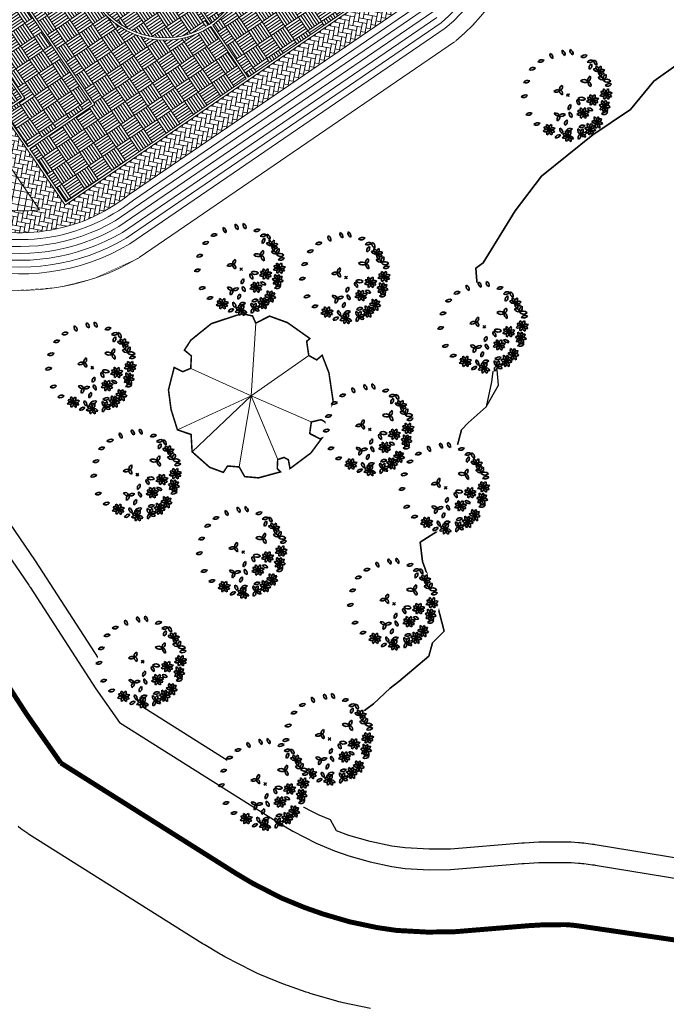
# Model space of a CAD drawing. Units: inches. Extents: x 1085372 to 1086212, y 3340620 to 3341850.
# Drawn here: x 1085596 to 1085636, y 3341228 to 3341288 of the extents above; entities that cross this region are included whole.
import ezdxf

# ---------------------------------------------------------------- set-up
doc = ezdxf.new("R2010")
doc.units = ezdxf.units.IN
doc.header["$MEASUREMENT"] = 0
doc.set_wipeout_variables(frame=1)
doc.linetypes.add('DASHED2', pattern=[0.375, 0.25, -0.125])
for name, color, linetype, lineweight in [('bo', 7, 'Continuous', 9), ('cay', 96, 'Continuous', 35), ('cay 2', 102, 'Continuous', 5), ('dat y te', 12, 'Continuous', 25), ('GIAODUC', 46, 'Continuous', 18)]:
    doc.layers.add(name, color=color, linetype=linetype, lineweight=lineweight)
for name, color, linetype in [('GT_AL_lines', 20, 'Continuous'), ('GT_netbo_Haiduong', 1, 'Continuous'), ('khuTT_QH_shapes', 10, 'Continuous')]:
    doc.layers.add(name, color=color, linetype=linetype)
pattern_1 = [(197.7148487382781, (425942.3502718568, 2393130.996080938), (-1.050250397273273, -2.036117408572903), [1.619999999864635, -1.619999999864635]), (197.7148487382781, (425942.2681162725, 2393131.253278255), (-1.050250397273273, -2.036117408572903), [1.619999999864635, -1.619999999864635]), (197.7148487382781, (425942.1859606882, 2393131.510475572), (-1.050250397273273, -2.036117408572903), [1.619999999864635, -1.619999999864635]), (197.7148487382781, (425942.103805104, 2393131.767672889), (-1.050250397273273, -2.036117408572903), [1.619999999864635, -1.619999999864635]), (197.7148487382781, (425942.0216495197, 2393132.024870206), (-1.050250397273273, -2.036117408572903), [1.619999999864635, -1.619999999864635]), (197.7148487382781, (425941.9394939354, 2393132.282067523), (-1.050250397273273, -2.036117408572903), [1.619999999864635, -1.619999999864635]), (197.7148487382781, (425941.8573383511, 2393132.539264841), (-1.050250397273273, -2.036117408572903), [1.619999999864635, -1.619999999864635]), (107.7148487381895, (425940.8070879538, 2393130.503147432), (1.050250397273273, 2.036117408572903), [1.619999999659499, -1.619999999659499]), (107.7148487381895, (425940.5498906366, 2393130.420991848), (1.050250397273273, 2.036117408572903), [1.619999999659499, -1.619999999659499]), (107.7148487381895, (425940.2926933195, 2393130.338836263), (1.050250397273273, 2.036117408572903), [1.619999999659499, -1.619999999659499]), (107.7148487381895, (425940.0354960024, 2393130.256680679), (1.050250397273273, 2.036117408572903), [1.619999999659499, -1.619999999659499]), (107.7148487381895, (425939.7782986852, 2393130.174525095), (1.050250397273273, 2.036117408572903), [1.619999999659499, -1.619999999659499]), (107.7148487381895, (425939.521101368, 2393130.09236951), (1.050250397273273, 2.036117408572903), [1.619999999659499, -1.619999999659499]), (107.7148487381895, (425939.2639040509, 2393130.010213926), (1.050250397273273, 2.036117408572903), [1.619999999659499, -1.619999999659499])]
pattern_2 = [(333.0645761473078, (425942.3502718568, 2393130.996080938), (0.580825565401551, 0.1894456716676199), [1.295999999809653, -0.4319999999365511]), (63.06457614005206, (425942.7354074754, 2393130.800390991), (0.580825565401551, 0.1894456716676199), [1.295999999809653, -0.4319999999365511])]

# ---------------------------------------------------------------- blocks, each defined once
blk = doc.blocks.new('12345')
blk.add_lwpolyline([(425934.0554417174, 2393105.297548161), (425931.0903269746, 2393103.458578776), (425929.6961531455, 2393102.801564042), (425893.8326075416, 2393091.107953336), (425888.9893129442, 2393090.419376672), (425885.4375327886, 2393090.571929349), (425881.1879391544, 2393091.500891509)])
blk.add_wipeout([(425866.42992767476, 2393120.715002349), (425868.0038605483, 2393124.3258912195), (425869.47192006087, 2393126.6813154165), (425872.491190968, 2393130.138511416), (425874.98922320013, 2393132.169728162), (425879.21083253296, 2393134.515790878), (425883.7405020954, 2393136.0698726205), (425914.67618101893, 2393146.115582235), (425919.5673259435, 2393146.8434376577), (425922.96406612126, 2393146.7280435665), (425928.6842528999, 2393145.351273816), (425931.97494041006, 2393143.7869042526), (425935.4667511574, 2393141.3138447907), (425939.2332972175, 2393137.1853406294), (425941.5407907728, 2393133.116645183), (425942.6638666408, 2393129.9511741702), (425943.4827440537, 2393124.089475424), (425943.152897504, 2393119.9776543905), (425941.6452329657, 2393114.854831533), (425939.361407509, 2393110.726876109), (425937.17237150855, 2393108.039336394), (425934.0554417173, 2393105.2975481614), (425931.09032697446, 2393103.4585787756), (425929.6961531454, 2393102.801564042), (425893.8326075416, 2393091.107953336), (425888.9893129442, 2393090.419376672), (425885.4375327885, 2393090.5719293486), (425881.1879391543, 2393091.500891509), (425877.25972657785, 2393093.1762557332), (425873.5891576954, 2393095.6483301776), (425871.5874998231, 2393097.5082070976), (425869.0347450797, 2393100.7081663203), (425867.47196937003, 2393103.469375067), (425866.02220540424, 2393107.38031308), (425865.3030101218, 2393111.4957364695), (425865.2862279215, 2393115.0391292577), (425865.776939037, 2393118.3768836698)])
at = {"layer": 'GIAODUC', "color": 7}
blk.add_line((425893.9374341159, 2393091.138278286), (425929.6961531455, 2393102.801564042), dxfattribs=at)
for centre, major_axis, ratio, start_param, end_param in [((425920.4870334198, 2393123.865029937), (22.73495693873818, 3.460464757265409), 0.9999999998699615, -1.302350081443086, 1.743820351656566), ((425888.1961533861, 2393113.375898998), (-21.7662257112928, 7.339103350787661), 0.9999999996660444, -0.9653534897387666, 2.143916153410355)]:
    blk.add_ellipse(centre, major_axis=major_axis, ratio=ratio, start_param=start_param, end_param=end_param, dxfattribs=at)
blk = doc.blocks.new('san the thaoi')
at = {"layer": 'dat y te'}
blk.add_blockref('12345', (0, 0), dxfattribs=at)
at = {"layer": 'GIAODUC'}
h = blk.add_hatch(dxfattribs=at)
h.set_pattern_fill('AR-PARQ1', color=92, scale=0.25, angle=107.7148487382338, style=0)
h.set_pattern_definition(pattern_1)
edge = h.paths.add_edge_path()
edge.add_ellipse((425904.6657806878, 2393118.777415949), major_axis=(4.155602949993322, 6.999982855025262), ratio=0.99999999747126, start_angle=229.6160866311442, end_angle=407.90480232682125, ccw=False)
edge.add_line((425907.3053689979, 2393111.076677724), (425909.2270548077, 2393105.184939807))
edge.add_line((425909.2270548073, 2393105.184939806), (425929.6723128452, 2393111.853492075))
edge.add_line((425929.6723128452, 2393111.853492075), (425927.7132126324, 2393117.859939616))
edge.add_line((425927.7132126324, 2393117.859939616), (425920.3206333659, 2393115.448730076))
edge.add_line((425920.3206333664, 2393115.448730076), (425915.3474307699, 2393130.696179037))
edge.add_line((425915.3474307694, 2393130.696179037), (425922.7400100373, 2393133.107388577))
edge.add_line((425922.7400100379, 2393133.107388577), (425920.7809098246, 2393139.113836118))
edge.add_line((425920.7809098241, 2393139.113836118), (425900.3356517846, 2393132.445283851))
edge.add_line((425900.335651785, 2393132.445283851), (425902.2573375953, 2393126.553545934))
at = {"layer": 'GIAODUC', "linetype": 'Continuous', "lineweight": 13}
h = blk.add_hatch(dxfattribs=at)
h.set_pattern_fill('AR-HBONE', color=183, scale=0.2, angle=-71.93542385632009, style=0)
h.set_pattern_definition(pattern_2)
edge = h.paths.add_edge_path()
edge.add_line((425881.8639951746, 2393110.550232217), (425884.0844842491, 2393111.349849459))
edge.add_line((425884.0844842491, 2393111.349849459), (425879.3527115562, 2393125.857093282))
edge.add_line((425879.3527115562, 2393125.857093282), (425901.0831975761, 2393132.944843485))
edge.add_line((425901.0831975761, 2393132.944843485), (425900.0052967352, 2393135.409650625))
edge.add_line((425900.0052967352, 2393135.409650625), (425882.0028828935, 2393129.539329509))
edge.add_ellipse((425888.1956782936, 2393113.382228767), major_axis=(12.23524865508818, 12.23524865508818), ratio=0.9999999999107421, start_angle=65.97114394759308, end_angle=156.5240562454309)
edge.add_line((425872.0990902767, 2393107.03380585), (425874.1312329042, 2393107.765597915))
edge.add_ellipse((425888.1816318785, 2393113.351355574), major_axis=(10.69145453026563, 10.69145453026563), ratio=0.9999999999398004, start_angle=90.10918040052638, end_angle=156.68037057919, ccw=False)
edge.add_line((425877.4698235914, 2393124.022417524), (425881.8639951746, 2393110.550232217))
at = {"layer": 'GIAODUC'}
h = blk.add_hatch(dxfattribs=at)
h.set_pattern_fill('AR-PARQ1', color=92, scale=0.25, angle=107.7148487382338, style=0)
h.set_pattern_definition([(197.714848738278, (-1862744.661710626, 3309464.875994248), (-1.050250397273273, -2.036117408572903), [1.619999999864634, -1.619999999864634]), (197.714848738278, (-1862744.743866211, 3309465.133191565), (-1.050250397273273, -2.036117408572903), [1.619999999864634, -1.619999999864634]), (197.714848738278, (-1862744.826021795, 3309465.390388883), (-1.050250397273273, -2.036117408572903), [1.619999999864634, -1.619999999864634]), (197.714848738278, (-1862744.908177379, 3309465.647586199), (-1.050250397273273, -2.036117408572903), [1.619999999864634, -1.619999999864634]), (197.714848738278, (-1862744.990332963, 3309465.904783517), (-1.050250397273273, -2.036117408572903), [1.619999999864634, -1.619999999864634]), (197.714848738278, (-1862745.072488548, 3309466.161980834), (-1.050250397273273, -2.036117408572903), [1.619999999864634, -1.619999999864634]), (197.714848738278, (-1862745.154644132, 3309466.419178152), (-1.050250397273273, -2.036117408572903), [1.619999999864634, -1.619999999864634]), (107.7148487381895, (-1862746.204894529, 3309464.383060742), (1.050250397273273, 2.036117408572903), [1.619999999659499, -1.619999999659499]), (107.7148487381895, (-1862746.462091846, 3309464.300905158), (1.050250397273273, 2.036117408572903), [1.619999999659499, -1.619999999659499]), (107.7148487381895, (-1862746.719289163, 3309464.218749573), (1.050250397273273, 2.036117408572903), [1.619999999659499, -1.619999999659499]), (107.7148487381895, (-1862746.97648648, 3309464.13659399), (1.050250397273273, 2.036117408572903), [1.619999999659499, -1.619999999659499]), (107.7148487381895, (-1862747.233683798, 3309464.054438406), (1.050250397273273, 2.036117408572903), [1.619999999659499, -1.619999999659499]), (107.7148487381895, (-1862747.490881115, 3309463.972282821), (1.050250397273273, 2.036117408572903), [1.619999999659499, -1.619999999659499]), (107.7148487381895, (-1862747.748078432, 3309463.890127236), (1.050250397273273, 2.036117408572903), [1.619999999659499, -1.619999999659499])])
edge = h.paths.add_edge_path()
edge.add_line((425893.9841306063, 2393106.858652862), (425886.5915513394, 2393104.447443322))
edge.add_line((425886.5915513388, 2393104.447443322), (425888.5506515522, 2393098.44099578))
edge.add_line((425888.5506515522, 2393098.44099578), (425908.9959095904, 2393105.109548048))
edge.add_line((425908.9959095909, 2393105.109548048), (425907.074223782, 2393111.001285966))
edge.add_ellipse((425904.6657806878, 2393118.777415949), major_axis=(-7.50718873670782, 3.148160274534642), ratio=0.9999999975808377, start_angle=-48.32890698953457, end_angle=129.9598087015884, ccw=False)
edge.add_line((425902.0261923791, 2393126.478154176), (425900.1045065691, 2393132.369892092))
edge.add_line((425900.1045065691, 2393132.369892092), (425879.6592485305, 2393125.701339825))
edge.add_line((425879.65924853, 2393125.701339824), (425881.6183487419, 2393119.694892283))
edge.add_line((425881.6183487419, 2393119.694892283), (425889.0109280104, 2393122.106101823))
edge.add_line((425889.0109280105, 2393122.106101823), (425893.9841306059, 2393106.858652862))
at = {"layer": 'GIAODUC', "linetype": 'Continuous', "lineweight": 13}
h = blk.add_hatch(dxfattribs=at)
h.set_pattern_fill('AR-HBONE', color=183, scale=0.2, angle=-71.93542385632009, style=0)
h.set_pattern_definition(pattern_2)
edge = h.paths.add_edge_path()
edge.add_line((425936.5910615576, 2393130.257920227), (425934.5501788054, 2393129.522980769))
edge.add_ellipse((425920.5155960225, 2393123.897602019), major_axis=(10.69145453043329, 10.69145453043329), ratio=0.9999999999290587, start_angle=271.3927520640809, end_angle=336.8420313397549, ccw=False)
edge.add_line((425931.4637554528, 2393113.469169491), (425927.1023333488, 2393126.840947466))
edge.add_line((425927.1023333488, 2393126.840947466), (425925.2564549544, 2393126.176230756))
edge.add_line((425925.2564549544, 2393126.176230756), (425929.97884982, 2393111.697738617))
edge.add_line((425929.97884982, 2393111.697738617), (425912.8221081933, 2393106.101789274))
edge.add_line((425912.8221081933, 2393106.101789274), (425913.909044362, 2393103.616321292))
edge.add_line((425913.909044362, 2393103.616321292), (425927.726688668, 2393108.123169926))
edge.add_ellipse((425920.4871732329, 2393123.864748141), major_axis=(12.25169107679202, 12.25169107679202), ratio=0.9999999999334677, start_angle=249.6975917987056, end_angle=336.6528576333487)
at = {"layer": 'GIAODUC'}
h = blk.add_hatch(dxfattribs=at)
h.set_pattern_fill('AR-PARQ1', color=92, scale=0.25, angle=107.7148487382338, style=0)
h.set_pattern_definition(pattern_1)
edge = h.paths.add_edge_path()
edge.add_ellipse((425904.6657806878, 2393118.777415949), major_axis=(5.584329965162931, 5.58432996516293), ratio=0.9999999998938167, start_angle=242.182590237051, end_angle=422.1825902370509)
edge.add_line((425902.3327380196, 2393126.322374147), (425907.2248885524, 2393111.323424452))
h = blk.add_hatch(dxfattribs=at)
h.set_pattern_fill('AR-PARQ1', color=92, scale=0.25, angle=107.7148487382338, style=0)
h.set_pattern_definition(pattern_1)
edge = h.paths.add_edge_path()
edge.add_ellipse((425904.6657806878, 2393118.777415949), major_axis=(-7.233914087251686, 3.168591087536679), ratio=0.9999999970301199, start_angle=-47.39911070064233, end_angle=130.8369174606694)
edge.add_line((425906.9988233568, 2393111.232457752), (425902.1015928035, 2393126.246982389))
at = {"layer": 'GIAODUC', "linetype": 'Continuous'}
h = blk.add_hatch(dxfattribs=at)
h.set_pattern_fill('ANSI37', color=215, scale=10, angle=-71.93542385632009, style=0)
h.set_pattern_definition([(333.0645761473078, (425942.3502718568, 2393130.996080938), (0.3057655419983764, 0.6017744039028261), []), (63.06457614005206, (425942.3502718568, 2393130.996080938), (-0.601774403941547, 0.30576554192217), [])])
edge = h.paths.add_edge_path()
edge.add_line((425885.8215484798, 2393098.416684293), (425877.4698235914, 2393124.022417524))
edge.add_ellipse((425888.1816318785, 2393113.351355574), major_axis=(10.69145453038927, 10.69145453038926), ratio=0.9999999999282919, start_angle=90.10918040052509, end_angle=216.0199718885369)
at = {"layer": 'GIAODUC'}
h = blk.add_hatch(dxfattribs=at)
h.set_pattern_fill('AR-PARQ1', color=92, scale=0.25, angle=107.7148487382338, style=0)
h.set_pattern_definition(pattern_1)
h.paths.add_polyline_path([(425887.5453196361, 2393109.359313834), (425885.2352233581, 2393108.605838493), (425886.5161595817, 2393104.678588537), (425893.6775936332, 2393107.014406319), (425888.8551745521, 2393121.799564849), (425881.6937405012, 2393119.463747067), (425882.9746767237, 2393115.536497111), (425885.2847730026, 2393116.289972453)])
h = blk.add_hatch(dxfattribs=at)
h.set_pattern_fill('AR-PARQ1', color=92, scale=0.25, angle=107.7148487382338, style=0)
h.set_pattern_definition(pattern_1)
h.paths.add_polyline_path([(425885.1598316, 2393108.836983708), (425887.2387826634, 2393109.515067291), (425885.1290195459, 2393115.983435479), (425883.0500684814, 2393115.305351896)])
at = {"layer": 'GIAODUC', "linetype": 'Continuous', "lineweight": 13}
h = blk.add_hatch(dxfattribs=at)
h.set_pattern_fill('AR-HBONE', color=183, scale=0.2, angle=-71.93542385632009, style=0)
h.set_pattern_definition(pattern_2)
edge = h.paths.add_edge_path()
edge.add_line((425894.7368430323, 2393097.362997103), (425913.9090443609, 2393103.616321292))
edge.add_line((425913.9090443609, 2393103.616321292), (425912.8221081927, 2393106.101789275))
edge.add_line((425912.8221081927, 2393106.101789275), (425888.3948980945, 2393098.134458806))
edge.add_line((425888.3948980945, 2393098.134458806), (425884.0844842491, 2393111.349849459))
edge.add_line((425884.0844842491, 2393111.349849459), (425881.8639951746, 2393110.550232217))
edge.add_line((425881.8639951746, 2393110.550232217), (425885.8215484798, 2393098.416684293))
edge.add_ellipse((425888.1816318789, 2393113.351355574), major_axis=(10.69145453020276, 10.69145453020276), ratio=0.9999999999939839, start_angle=156.6803705804816, end_angle=216.0199718852217, ccw=False)
edge.add_line((425874.1312329047, 2393107.765597915), (425872.0990902776, 2393107.033805851))
edge.add_ellipse((425888.1956782948, 2393113.382228768), major_axis=(12.23524865534663, 12.23524865534663), ratio=0.9999999999270986, start_angle=156.5240562454198, end_angle=247.2117646998071)
at = {"layer": 'GIAODUC', "color": 7}
for p, q in [((425907.2299685721, 2393111.307849511), (425902.3327380196, 2393126.322374147)), ((425888.394898093, 2393098.134458806), (425879.3527115553, 2393125.857093282)), ((425888.3948980945, 2393098.134458806), (425879.3527115564, 2393125.857093281)), ((425906.9988233562, 2393111.232457752), (425902.1015928036, 2393126.246982389)), ((425885.8215484793, 2393098.416684294), (425877.4698235912, 2393124.022417524)), ((425893.6775936331, 2393107.014406319), (425888.8551745521, 2393121.799564849)), ((425893.9841306063, 2393106.858652862), (425889.0109280103, 2393122.106101823)), ((425887.238782663, 2393109.515067291), (425885.1290195453, 2393115.983435479)), ((425887.5453196366, 2393109.359313834), (425885.284773003, 2393116.289972453)), ((425929.6723128452, 2393111.853492075), (425909.2270548068, 2393105.184939807)), ((425929.9788498204, 2393111.697738618), (425888.3948980945, 2393098.134458806)), ((425929.97884982, 2393111.697738617), (425888.394898093, 2393098.134458806)), ((425908.9959095907, 2393105.109548048), (425907.0742237821, 2393111.001285966)), ((425909.2270548068, 2393105.184939807), (425907.305368997, 2393111.076677724)), ((425885.1598316, 2393108.836983708), (425887.238782663, 2393109.515067291)), ((425885.2352233581, 2393108.605838493), (425887.5453196366, 2393109.359313834)), ((425886.5161595807, 2393104.678588537), (425885.2352233581, 2393108.605838493)), ((425894.7368273645, 2393097.362991993), (425927.7266950256, 2393108.123172)), ((425886.5161595807, 2393104.678588537), (425893.6775936331, 2393107.014406319)), ((425894.9696573587, 2393096.728935812), (425927.9728198114, 2393107.49345213)), ((425886.5915513388, 2393104.447443322), (425893.9841306063, 2393106.858652862)), ((425892.6860322204, 2393095.274097004), (425928.2182504244, 2393106.863505845)), ((425892.8727273783, 2393094.624993199), (425928.4630132287, 2393106.233341743)), ((425908.9959095907, 2393105.109548048), (425888.5506515522, 2393098.44099578)), ((425893.0598150262, 2393093.97601741), (425928.707175375, 2393105.602981727)), ((425893.2472754272, 2393093.3271632), (425928.9507387168, 2393104.972426401)), ((425888.5506515522, 2393098.44099578), (425886.5915513388, 2393104.447443322)), ((425893.4350904194, 2393092.678424646), (425929.193809449, 2393104.341710402))]:
    blk.add_line(p, q, dxfattribs=at)
for centre, major_axis, ratio, start_param, end_param in [((425920.4870334198, 2393123.865029937), (-21.19881875605588, 2.752801392034716), 0.9999999997634788, 2.119425941019621, 5.165596374122769), ((425920.4870506345, 2393123.864994701), (20.69408816267457, 0.5638698230482468), 0.9999999998311734, -1.17685602239477, 1.867580644922592), ((425888.1961533861, 2393113.375898998), (-21.00506481677095, 3.823500749049133), 0.9999999998159207, -1.110504520630132, 1.998765122517437), ((425888.1965117689, 2393113.376639721), (14.62004997319404, 14.62004997319404), 0.9999999997600856, 1.137565593695766, 4.173771009286789), ((425888.1970448155, 2393113.377483528), (14.14325672845905, 14.14325672845905), 0.9999999998339284, 1.139944890742491, 4.172571099478116), ((425888.1976246284, 2393113.378398885), (-19.16472354268443, 2.502035616538199), 0.9999999998172713, -1.083880726836736, 1.944929948262691), ((425888.1982671316, 2393113.37941191), (13.18981545407833, 13.18981545407832), 0.9999999998539751, 1.145231838495022, 4.169963806934828), ((425888.1951460767, 2393113.380994568), (-16.92208752670121, 6.068600824910678), 0.999999999006188, -0.8638702632962537, 2.301507840447808), ((425888.1956782941, 2393113.382228767), (7.829038174577438, 15.43077382531131), 0.9999999989766702, 0.8352794519794786, 3.998782551842979), ((425904.6657806878, 2393118.777415949), (4.155603479108043, 6.999982540911486), 0.9999999974712618, 4.007556802846006, 7.119281910887663), ((425904.6657806878, 2393118.777415949), (-7.50718830837402, 3.148161295950938), 0.9999999975808336, -0.843498414799053, 2.268226693163123), ((425904.6657806878, 2393118.777415949), (-7.218961542906687, 3.202511005734395), 0.9999999970331972, 2.288228848498556, 5.460608618586781), ((425904.6657806878, 2393118.777415949), (-7.233914087251686, 3.168591087536679), 0.9999999970301199, -0.827270544243485, 2.28353499284874), ((425888.1816318787, 2393113.351355575), (10.69145453062958, 10.69145453062958), 0.9999999998940775, 1.572701883816228, 3.770259759070917)]:
    blk.add_ellipse(centre, major_axis=major_axis, ratio=ratio, start_param=start_param, end_param=end_param, dxfattribs=at)
blk = doc.blocks.new('Cay DP')
at = {"color": 3}
blk.add_wipeout([(1.3049484958909519, 4.4364196353331184), (-0.12984929092552944, 4.622537065028299), (-1.5519365245827785, 4.356168359920746), (-2.822109398187564, 3.663387544346575), (-3.8160345411063052, 2.6120088318315435), (-4.436419635234822, 1.3049484956218844), (-4.622537065064535, -0.12984929112732857), (-4.3561683598897165, -1.5519365246500438), (-3.66338754445008, -2.82210939825483), (-2.6120088317332475, -3.816034541106304), (-1.3049484957253892, -4.436419635369355), (0.1298492911583583, -4.6225370650645345), (1.5519365248156074, -4.356168359956982), (2.822109398420393, -3.663387544382812), (3.816034541339134, -2.6120088318677803), (4.436419635400385, -1.3049484956581212), (4.622537065297364, 0.12984929109109267), (4.356168360055279, 1.551936524613808), (3.6633875446829087, 2.8221093982185934), (2.6120088318988093, 3.8160345413391337)], dxfattribs=at).dxf.layer = 'bo'
at = {"layer": 'cay'}
for p, q in [((-0.1738493671873584, 0.08098271791823208), (0.1738493671873584, -0.08098271791823208)), ((-0.0809827180346474, -0.1738493673037738), (0.08098271780181676, 0.1738493675366044))]:
    blk.add_line(p, q, dxfattribs=at)
at = {"layer": 'cay', "linetype": 'Continuous'}
for centre, radius, start, end in [((-1.640920917503536, 3.922656101873145), 0.4294741485442667, 7.006968180513213, 95.75417409755477), ((-1.257713686791249, 4.402357796905562), 0.429474148544267, 187.0069681805132, 275.7541740975548), ((0.1112325151916593, 3.983469659462571), 0.5148179316443475, 86.0288753607581, 166.7339867128565), ((-0.3541945258621126, 4.615188072435558), 0.5148179316443479, 266.0288753607581, 346.7339867128565), ((0.9261433166684583, 3.768828292377293), 0.5148179316443475, 86.0288753607581, 166.7339867128565), ((0.4607162757311016, 4.400546705117449), 0.5148179316443479, 266.0288753607581, 346.7339867128565), ((1.038099785335362, 3.923315005144104), 0.4294741485442667, 7.006968180513213, 95.75417409755477), ((1.421307017444633, 4.403016699943691), 0.429474148544267, 187.0069681805132, 275.7541740975548), ((2.170393193955533, 3.782046925509349), 0.3994558750288434, 134.9290527163445, 227.1353251231232), ((1.616547721787356, 3.772068267688155), 0.3994558750288431, 314.9290527163445, 47.13532512312322), ((-3.36070672806818, 2.734595412854105), 0.4294741485442667, 7.006968180513213, 95.75417409755477), ((-2.977499495842494, 3.214297109050676), 0.429474148544267, 187.0069681805132, 275.7541740975548), ((-2.359430435928516, 3.531319162109867), 0.4294741485442667, 7.006968180513213, 95.75417409755477), ((-1.976223203586414, 4.011020859470591), 0.429474148544267, 187.0069681805132, 275.7541740975548), ((1.198379340930842, 3.582244957331568), 0.3994558750288434, 134.9290527163445, 227.1353251231232), ((0.6445338696939871, 3.572266300674528), 0.3994558750288431, 314.9290527163445, 47.13532512312322), ((1.58537022350356, 3.192546097096056), 0.4234385210395791, 43.19517679863908, 132.6065464162044), ((1.607417050749063, 3.794042837340385), 0.4234385210395795, 223.1951767986391, 312.6065464162044), ((1.472389140399173, 3.436869195429608), 0.4294741485442667, 7.006968180513213, 95.75417409755477), ((1.855596372508444, 3.91657089185901), 0.429474148544267, 187.0069681805132, 275.7541740975548), ((2.374524747603573, 3.351124940207228), 0.5148179316443475, 86.0288753607581, 166.7339867128565), ((1.90909770631697, 3.982843352481723), 0.5148179316443479, 266.0288753607581, 346.7339867128565), ((1.938674988225102, 3.062114196829498), 0.4294741485442667, 7.006968180513213, 95.75417409755477), ((2.321882220567204, 3.541815894423053), 0.429474148544267, 187.0069681805132, 275.7541740975548), ((2.191501923720352, 3.177138327853754), 0.4234385210395791, 43.19517679863908, 132.6065464162044), ((2.213548750849441, 3.778635069495067), 0.4234385210395795, 223.1951767986391, 312.6065464162044), ((2.378908529761247, 2.618637583684176), 0.4234385210395791, 43.19517679863908, 132.6065464162044), ((2.963931500329636, 3.208138413494453), 0.3994558750288434, 134.9290527163445, 227.1353251231232), ((2.410086028859951, 3.198159754043445), 0.3994558750288431, 314.9290527163445, 47.13532512312322), ((3.190340953529812, 2.572478367947042), 0.553458756212872, 64.2119040812353, 151.5471491859972), ((2.944513702648692, 3.334505062317476), 0.553458756212872, 244.2119040812353, 331.5471491859972), ((-3.720984594081528, 1.758106501307338), 0.5148179316443475, 86.0288753607581, 166.7339867128565), ((-4.186411634786054, 2.389824914280325), 0.5148179316443479, 266.0288753607581, 346.7339867128565), ((1.06821768975351, 1.601942733861506), 0.553458756212872, 64.2119040812353, 151.5471491859972), ((0.8223904384067282, 2.36396942846477), 0.553458756212872, 244.2119040812353, 331.5471491859972), ((1.579995585954748, 2.394249039934948), 0.3994558750288434, 134.9290527163445, 227.1353251231232), ((1.026150114252232, 2.384270381880924), 0.3994558750288431, 314.9290527163445, 47.13532512312322), ((1.362230032100342, 1.687116730725393), 0.4294741485442667, 7.006968180513213, 95.75417409755477), ((1.745437263161875, 2.166818427387625), 0.429474148544267, 187.0069681805132, 275.7541740975548), ((2.40095535677392, 3.220134324161336), 0.4234385210395795, 223.1951767986391, 312.6065464162044), ((3.103579464252107, 1.611526658758521), 0.4294741485442667, 7.006968180513213, 95.75417409755477), ((3.486786696012132, 2.091228356584907), 0.429474148544267, 187.0069681805132, 275.7541740975548), ((3.576471717911772, 2.301599152153358), 0.5148179316443475, 86.0288753607581, 166.7339867128565), ((3.111044677440077, 2.93331756698899), 0.5148179316443479, 266.0288753607581, 346.7339867128565), ((3.801583518157713, 1.956704391399398), 0.3994558750288434, 134.9290527163445, 227.1353251231232), ((4.005715072154999, 1.525782404467463), 0.5148179316443475, 86.0288753607581, 166.7339867128565), ((3.540288030751981, 2.157500817673281), 0.5148179316443479, 266.0288753607581, 346.7339867128565), ((3.24773804564029, 1.946725731948391), 0.3994558750288431, 314.9290527163445, 47.13532512312322), ((-4.188163345330395, 0.6800122314598411), 0.5148179316443475, 86.0288753607581, 166.7339867128565), ((-4.653590386034921, 1.311730644898489), 0.5148179316443479, 266.0288753607581, 346.7339867128565), ((2.781732515082695, 0.8503248698543757), 0.3994558750288434, 134.9290527163445, 227.1353251231232), ((2.227887044195086, 0.8403462120331824), 0.3994558750288431, 314.9290527163445, 47.13532512312322), ((3.216560548054986, 1.367203563451767), 0.4234385210395791, 43.19517679863908, 132.6065464162044), ((3.238607374601997, 1.968700303463265), 0.4234385210395795, 223.1951767986391, 312.6065464162044), ((3.511475277249701, 1.143293535104021), 0.5148179316443475, 86.0288753607581, 166.7339867128565), ((3.046048237476498, 1.775011951336637), 0.5148179316443479, 266.0288753607581, 346.7339867128565), ((3.800305290496908, 1.391131706768647), 0.3994558750288434, 134.9290527163445, 227.1353251231232), ((3.246459818212315, 1.38115304755047), 0.3994558750288431, 314.9290527163445, 47.13532512312322), ((3.569865312543698, 1.236771662719548), 0.4294741485442667, 7.006968180513213, 95.75417409755477), ((3.953072544070892, 1.716473357984796), 0.429474148544267, 187.0069681805132, 275.7541740975548), ((3.822692247689702, 1.351795794209465), 0.4234385210395791, 43.19517679863908, 132.6065464162044), ((3.844739074935205, 1.953292534220964), 0.4234385210395795, 223.1951767986391, 312.6065464162044), ((4.106454663327895, 0.8324168303515762), 0.4234385210395795, 146.3741591822487, 235.7855287932683), ((3.515773242572322, 0.7167455232702196), 0.4234385210395791, 326.3741591822487, 55.78552879326827), ((4.282338973367587, 0.6187095325440168), 0.429474148544267, 110.1859505610965, 198.9331564809268), ((3.727902529062703, 0.8824551098514348), 0.4294741485442667, 290.1859505610964, 18.93315648092684), ((-0.9791520439321175, -0.3877873020246625), 0.5148179316443475, 86.0288753607581, 166.7339867128565), ((-1.444579083821736, 0.2439311104826629), 0.5148179316443479, 266.0288753607581, 346.7339867128565), ((-0.6702514382777736, 0.3766510749701411), 0.3994558750288434, 134.9290527163445, 227.1353251231232), ((-0.9676943066297099, -0.2559058163315058), 0.4294741485442667, 7.006968180513213, 95.75417409755477), ((-0.5844870746368542, 0.2237958793994039), 0.429474148544267, 187.0069681805132, 275.7541740975548), ((-1.224096910445951, 0.3666724159847945), 0.3994558750288431, 314.9290527163445, 47.13532512312322), ((1.546374022145756, -0.1652740070130676), 0.553458756212872, 64.2119040812353, 151.5471491859972), ((1.300546771963127, 0.596752688055858), 0.553458756212872, 244.2119040812353, 331.5471491859972), ((2.196709545562044, 0.2608240412082523), 0.4234385210395791, 43.19517679863908, 132.6065464162044), ((2.218756372574717, 0.8623207821510732), 0.4234385210395795, 223.1951767986391, 312.6065464162044), ((2.491624275106005, 0.03691401518881321), 0.5148179316443475, 86.0288753607581, 166.7339867128565), ((2.02619723463431, 0.6686324283946306), 0.5148179316443479, 266.0288753607581, 346.7339867128565), ((2.083728461409919, 0.5051471386104822), 0.4294741485442667, 7.006968180513213, 95.75417409755477), ((2.466935693868436, 0.9848488350398839), 0.429474148544267, 187.0069681805132, 275.7541740975548), ((2.78045428742189, 0.2847521856892854), 0.3994558750288434, 134.9290527163445, 227.1353251231232), ((2.985864069312811, 0.4194028833881021), 0.5148179316443475, 86.0288753607581, 166.7339867128565), ((2.520437029306777, 1.051121297758073), 0.5148179316443479, 266.0288753607581, 346.7339867128565), ((2.226608815486543, 0.2747735255397856), 0.3994558750288431, 314.9290527163445, 47.13532512312322), ((2.550014310167171, 0.130392141174525), 0.4294741485442667, 7.006968180513213, 95.75417409755477), ((2.933221542160027, 0.6100938378367573), 0.429474148544267, 187.0069681805132, 275.7541740975548), ((2.802841246011667, 0.2454162726644427), 0.4234385210395791, 43.19517679863908, 132.6065464162044), ((2.824888072093017, 0.8469130131416023), 0.4234385210395795, 223.1951767986391, 312.6065464162044), ((3.672161317314021, 0.1538305622525513), 0.3994558750288434, 58.10803509919493, 150.3143074995742), ((3.536172182415612, 0.6908141158055514), 0.3994558750288431, 238.1080350991949, 330.3143074995741), ((3.364999130717479, 0.3785479988437146), 0.5148179316443475, 9.207857734724584, 89.91296909581575), ((3.873965283855796, 0.975744733819738), 0.5148179316443479, 189.2078577347246, 269.9129690958158), ((4.023764291894622, 0.07926265406422317), 0.429474148544267, 110.1859505610965, 198.9331564809268), ((3.469327848288231, 0.3430082309059799), 0.4294741485442667, 290.1859505610964, 18.93315648092684), ((4.229646916384809, 0.238736187806353), 0.4234385210395795, 146.3741591822487, 235.7855287932683), ((4.359063959680498, 0.5817269894760102), 0.5148179316443479, 189.2078577347246, 269.9129690958158), ((3.850097806658596, -0.01546974550001323), 0.5148179316443475, 9.207857734724584, 89.91296909581575), ((4.223129717633128, 0.2815330217126757), 0.3994558750288434, 58.10803509919493, 150.3143074995742), ((4.087140580988489, 0.8185165741015226), 0.3994558750288431, 238.1080350991949, 330.3143074995741), ((3.638965495512821, 0.123064877698198), 0.4234385210395791, 326.3741591822487, 55.78552879326827), ((4.405799849308096, -0.5027995549608022), 0.5148179316443475, 86.0288753607581, 166.7339867128565), ((3.940372808487155, 0.1289188580121845), 0.5148179316443479, 266.0288753607581, 346.7339867128565), ((-4.196992316632532, -0.7692950612399727), 0.5148179316443475, 86.0288753607581, 166.7339867128565), ((-4.662419357453473, -0.1375766468700022), 0.5148179316443479, 266.0288753607581, 346.7339867128565), ((0.9081837058765814, -1.071381164481863), 0.3994558750288434, 134.9290527163445, 227.1353251231232), ((0.3543382345233113, -1.081359822303057), 0.3994558750288431, 314.9290527163445, 47.13532512312322), ((1.060817424324341, -0.5048056810628623), 0.4294741485442667, 7.006968180513213, 95.75417409755477), ((1.444024655618705, -0.02510398579761386), 0.429474148544267, 187.0069681805132, 275.7541740975548), ((1.836976596852764, -1.364891775418073), 0.4234385210395791, 43.19517679863908, 132.6065464162044), ((1.723995514330454, -1.120568675687537), 0.4294741485442667, 7.006968180513213, 95.75417409755477), ((2.107202745624818, -0.6408669804222882), 0.429474148544267, 187.0069681805132, 275.7541740975548), ((2.421999568701722, -0.7753909456077963), 0.3994558750288434, 134.9290527163445, 227.1353251231232), ((2.626131121185608, -1.206312931841239), 0.5148179316443475, 86.0288753607581, 166.7339867128565), ((2.160704081063159, -0.5745945172384381), 0.5148179316443479, 266.0288753607581, 346.7339867128565), ((1.868154096533544, -0.7853696034289896), 0.3994558750288431, 314.9290527163445, 47.13532512312322), ((2.443108297651634, -1.380299542332068), 0.4234385210395791, 43.19517679863908, 132.6065464162044), ((2.635983391315676, -0.7257277076132596), 0.4234385210395791, 43.19517679863908, 132.6065464162044), ((2.658030218910426, -0.1242309659719467), 0.4234385210395795, 223.1951767986391, 312.6065464162044), ((3.347292466438375, -1.474130522925407), 0.5148179316443475, 9.207857734724584, 89.91296909581575), ((3.856258620158769, -0.8769337881822139), 0.5148179316443479, 189.2078577347246, 269.9129690958158), ((4.088747998815961, -1.020261692348868), 0.4234385210395795, 146.3741591822487, 235.7855287932683), ((3.498066578875296, -1.135933000361547), 0.4234385210395791, 326.3741591822487, 55.78552879326827), ((4.264632309204899, -1.233968989457935), 0.429474148544267, 110.1859505610965, 198.9331564809268), ((3.710195864900015, -0.9702234133146703), 0.4294741485442667, 290.1859505610964, 18.93315648092684), ((-3.81241795734968, -2.227405295474455), 0.5148179316443475, 86.0288753607581, 166.7339867128565), ((-4.277844997006468, -1.595686880173162), 0.5148179316443479, 266.0288753607581, 346.7339867128565), ((0.5331799533450976, -2.421843827702105), 0.5148179316443475, 86.0288753607581, 166.7339867128565), ((0.06775291275698692, -1.790125412866473), 0.5148179316443479, 266.0288753607581, 346.7339867128565), ((0.8662764762993902, -1.990866519976407), 0.4294741485442667, 7.006968180513213, 95.75417409755477), ((1.249483708408661, -1.511164822382852), 0.429474148544267, 187.0069681805132, 275.7541740975548), ((1.859023424563929, -0.7633950337767601), 0.4234385210395795, 223.1951767986391, 312.6065464162044), ((2.131891327328049, -1.588801800040528), 0.5148179316443475, 86.0288753607581, 166.7339867128565), ((1.666464286972769, -0.957083385437727), 0.5148179316443479, 266.0288753607581, 346.7339867128565), ((2.420721340109594, -1.340963630238548), 0.3994558750288434, 134.9290527163445, 227.1353251231232), ((1.866875868290663, -1.350942288292572), 0.3994558750288431, 314.9290527163445, 47.13532512312322), ((2.190281362272799, -1.495323673589155), 0.4294741485442667, 7.006968180513213, 95.75417409755477), ((2.573488594847731, -1.015621976461262), 0.429474148544267, 187.0069681805132, 275.7541740975548), ((2.465155123965815, -0.7788028020877391), 0.4234385210395795, 223.1951767986391, 312.6065464162044), ((3.478387112612836, -1.78041989938356), 0.5148179316443479, 189.2078577347246, 269.9129690958158), ((2.969420961337164, -2.377616632962599), 0.5148179316443475, 9.207857734724584, 89.91296909581575), ((3.710876492899843, -1.923747800989076), 0.4234385210395795, 146.3741591822487, 235.7855287932683), ((3.654454654199071, -1.698847959749401), 0.3994558750288434, 58.10803509919493, 150.3143074995742), ((3.518465518020093, -1.161864407826215), 0.3994558750288431, 238.1080350991949, 330.3143074995741), ((3.120195072260685, -2.039419111097232), 0.4234385210395791, 326.3741591822487, 55.78552879326827), ((3.886760803638026, -2.137455097865313), 0.429474148544267, 110.1859505610965, 198.9331564809268), ((3.332324359798804, -1.873709521954879), 0.4294741485442667, 290.1859505610964, 18.93315648092684), ((4.211940251407214, -1.613942335359752), 0.4234385210395795, 146.3741591822487, 235.7855287932683), ((4.34135729575064, -1.270951533922926), 0.5148179316443479, 189.2078577347246, 269.9129690958158), ((3.832391143543646, -1.868148267734796), 0.5148179316443475, 9.207857734724584, 89.91296909581575), ((4.205423053004779, -1.57114550168626), 0.3994558750288434, 58.10803509919493, 150.3143074995742), ((4.069433918222785, -1.034161948366091), 0.3994558750288431, 238.1080350991949, 330.3143074995741), ((3.621258831466548, -1.729613643838093), 0.4234385210395791, 326.3741591822487, 55.78552879326827), ((-0.2559745701728389, -2.580422669416294), 0.4234385210395791, 43.19517679863908, 132.6065464162044), ((-0.2339277436258271, -1.978925930568948), 0.4234385210395795, 223.1951767986391, 312.6065464162044), ((0.3277701723854989, -2.556494524469599), 0.3994558750288434, 134.9290527163445, 227.1353251231232), ((-0.2260753003647551, -2.566473183687776), 0.3994558750288431, 314.9290527163445, 47.13532512312322), ((1.218458806630224, -2.65568430069834), 0.3994558750288434, 134.9290527163445, 227.1353251231232), ((0.6646133353933692, -2.665662958519533), 0.3994558750288431, 314.9290527163445, 47.13532512312322), ((1.779989163042046, -3.498132939683273), 0.5148179316443475, 86.0288753607581, 166.7339867128565), ((1.314562121988274, -2.866414525080472), 0.5148179316443479, 266.0288753607581, 346.7339867128565), ((2.819805004866794, -2.674504082882777), 0.5148179316443475, 86.0288753607581, 166.7339867128565), ((2.354377963696606, -2.042785669211298), 0.5148179316443479, 266.0288753607581, 346.7339867128565), ((2.37126254721079, -3.190516242058948), 0.4294741485442667, 7.006968180513213, 95.75417409755477), ((2.754469778970815, -2.71081454702653), 0.429474148544267, 187.0069681805132, 275.7541740975548), ((3.069266600767151, -2.845338511979207), 0.3994558750288434, 134.9290527163445, 227.1353251231232), ((3.273398154298775, -3.276260498678312), 0.5148179316443475, 86.0288753607581, 166.7339867128565), ((2.807971113710664, -2.644542084308341), 0.5148179316443479, 266.0288753607581, 346.7339867128565), ((2.515421128249727, -2.855317171663046), 0.3994558750288431, 314.9290527163445, 47.13532512312322), ((3.276583147817291, -2.602334067458287), 0.3994558750288434, 58.10803509919493, 150.3143074995742), ((3.140594011754729, -2.065350517397746), 0.3994558750288431, 238.1080350991949, 330.3143074995741), ((3.628186121582985, -2.676901977742091), 0.429474148544267, 110.1859505610965, 198.9331564809268), ((3.073749678093009, -2.413156400201842), 0.4294741485442667, 290.1859505610964, 18.93315648092684), ((3.834068745956756, -2.517428445396945), 0.4234385210395795, 146.3741591822487, 235.7855287932683), ((3.963485789834522, -2.174437642563134), 0.5148179316443479, 189.2078577347246, 269.9129690958158), ((3.45451963681262, -2.771634377306327), 0.5148179316443475, 9.207857734724584, 89.91296909581575), ((3.827551547321491, -2.474631611024961), 0.3994558750288434, 58.10803509919493, 150.3143074995742), ((3.691562411258928, -1.937648059334606), 0.3994558750288431, 238.1080350991949, 330.3143074995741), ((3.243387325084768, -2.633099754340947), 0.4234385210395791, 326.3741591822487, 55.78552879326827), ((-2.635045212809928, -3.699578841915354), 0.5148179316443475, 86.0288753607581, 166.7339867128565), ((-3.100472253165208, -3.067860426846892), 0.5148179316443479, 266.0288753607581, 346.7339867128565), ((-1.487455362686887, -4.302298610331491), 0.5148179316443475, 86.0288753607581, 166.7339867128565), ((-1.952882403274998, -3.67058019596152), 0.5148179316443479, 266.0288753607581, 346.7339867128565), ((-0.6483727419981733, -4.312018874567002), 0.4234385210395791, 43.19517679863908, 132.6065464162044), ((-0.626325914519839, -3.71052213315852), 0.4234385210395795, 223.1951767986391, 312.6065464162044), ((-0.3534580118721351, -4.535928899189457), 0.5148179316443475, 86.0288753607581, 166.7339867128565), ((-0.8188850525766611, -3.904210484819487), 0.5148179316443479, 266.0288753607581, 346.7339867128565), ((-0.7613538252189755, -4.067695774836466), 0.4294741485442667, 7.006968180513213, 95.75417409755477), ((-0.3781465933425352, -3.587994080269709), 0.429474148544267, 187.0069681805132, 275.7541740975548), ((-0.06462799897417426, -4.288090729387477), 0.3994558750288434, 134.9290527163445, 227.1353251231232), ((-0.0633497720118612, -3.722518046153709), 0.3994558750288434, 134.9290527163445, 227.1353251231232), ((0.1407817826839164, -4.153440029826015), 0.5148179316443475, 86.0288753607581, 166.7339867128565), ((-0.3246452586026862, -3.521721616620198), 0.5148179316443479, 266.0288753607581, 346.7339867128565), ((-0.6184734710259363, -4.29806938720867), 0.3994558750288431, 314.9290527163445, 47.13532512312322), ((-0.617195243597962, -3.732496702577919), 0.3994558750288431, 314.9290527163445, 47.13532512312322), ((-0.2950679775094613, -4.442450773669407), 0.4294741485442667, 7.006968180513213, 95.75417409755477), ((0.08813925518188626, -3.962749076774344), 0.429474148544267, 187.0069681805132, 275.7541740975548), ((-0.04224104131571949, -4.327426640549675), 0.4234385210395791, 43.19517679863908, 132.6065464162044), ((-0.02019421441946179, -3.72592990193516), 0.4234385210395795, 223.1951767986391, 312.6065464162044), ((0.6424801542889327, -3.86564086494036), 0.4294741485442667, 7.006968180513213, 95.75417409755477), ((1.025687386398204, -3.385939167346805), 0.429474148544267, 187.0069681805132, 275.7541740975548), ((1.406578294816427, -4.135459717130288), 0.4234385210395791, 43.19517679863908, 132.6065464162044), ((1.4286251218291, -3.53396297688596), 0.4234385210395795, 223.1951767986391, 312.6065464162044), ((1.701493024476804, -4.359369741985574), 0.5148179316443475, 86.0288753607581, 166.7339867128565), ((1.236065983423032, -3.727651328546926), 0.5148179316443479, 266.0288753607581, 346.7339867128565), ((1.293597210780717, -3.891136618098244), 0.4294741485442667, 7.006968180513213, 95.75417409755477), ((1.67680444358848, -3.411434922134504), 0.429474148544267, 187.0069681805132, 275.7541740975548), ((1.990323037374765, -4.111531572183594), 0.3994558750288434, 134.9290527163445, 227.1353251231232), ((1.991601264802739, -3.545958888484165), 0.3994558750288434, 134.9290527163445, 227.1353251231232), ((1.436477564857341, -4.121510231401771), 0.3994558750288431, 314.9290527163445, 47.13532512312322), ((1.437755792518146, -3.555937546072528), 0.3994558750288431, 314.9290527163445, 47.13532512312322), ((1.759883059072308, -4.265891616931185), 0.4294741485442667, 7.006968180513213, 95.75417409755477), ((2.143090291530825, -3.786189919570461), 0.429474148544267, 187.0069681805132, 275.7541740975548), ((2.012709994683973, -4.150867486139759), 0.4234385210395791, 43.19517679863908, 132.6065464162044), ((2.034756822162308, -3.549370744498447), 0.4234385210395795, 223.1951767986391, 312.6065464162044), ((3.067988373572007, -3.410911195212975), 0.3994558750288434, 134.9290527163445, 227.1353251231232), ((2.514142901054583, -3.420889854663983), 0.3994558750288431, 314.9290527163445, 47.13532512312322), ((3.090375329484232, -3.450247111963108), 0.4234385210395791, 43.19517679863908, 132.6065464162044), ((3.112422158126719, -2.848750367760658), 0.4234385210395795, 223.1951767986391, 312.6065464162044), ((1.002263551112264, -4.472102503525093), 0.4452840356214451, 98.83455166635125, 185.9099649635848), ((0.4909587326692417, -4.07795025059022), 0.4452840356214453, 278.8345516663513, 5.909964963584821)]:
    blk.add_arc(centre, radius, start, end, dxfattribs=at)
blk = doc.blocks.new('cay3')
blk.add_wipeout([(-0.5690467197230065, 2.6207430506226936), (-1.3473467250860722, 2.313895087234471), (-1.992732781409416, 1.7815574037653112), (-2.44203000487206, 1.075838921598291), (-2.651258052788082, 0.2658202831318288), (-2.5999362260398966, -0.5692082439768242), (-2.293088262651674, -1.34750824933989), (-1.7607505791050477, -1.9928943055857666), (-1.0550320970929608, -2.442191529048411), (-0.2450134584715652, -2.6514195769644324), (0.590015068637088, -2.600097750216247), (1.368315073922687, -2.2932497868280244), (2.0137011302460306, -1.7609121033588648), (2.4629983537861415, -1.0551936211918447), (2.6722264017021633, -0.2451749827253824), (2.6209045748765107, 0.5898535443832706), (2.3140566114882883, 1.368153549746336), (1.7817189279416623, 2.0135396059922126), (1.0760004460070423, 2.462836829454857), (0.2659818073856467, 2.672064877370879)]).dxf.layer = 'cay 2'
at = {"layer": 'cay 2'}
for p, q in [((0.01048417473643665, 0.01032265018755768), (0.1168108073106373, 2.388578588739878)), ((0.01048417473643665, 0.01032265018755768), (1.867987471636977, 1.363650842794126)), ((0.01048417473643665, 0.01032265018755768), (-1.97780958702356, 0.8719665926330743)), ((-2.375003310661171, -1.144653713665063), (0.01048417473643665, 0.01032265018755768)), ((0.01048417473643665, 0.01032265018755768), (-1.881352167665366, -1.852367095611149)), ((-0.3363765685775912, -2.317801061979587), (0.01048417473643665, 0.01032265018755768)), ((0.01048417473643665, 0.01032265018755768), (0.9170455635568465, -2.055475800818855)), ((0.01048417473643665, 0.01032265018755768), (1.9925779505676, -0.8055784958965126))]:
    blk.add_line(p, q, dxfattribs=at)
at = {"layer": 'cay 2', "const_width": 0.05}
blk.add_lwpolyline([(2.537138815973547, 0.8114059323825893), (2.691413382538256, -0.1122339928141775), (2.517238990780559, -0.9027203149712626), (2.429109012153592, -0.7899330893150512), (2.311782237612304, -0.724227549470121), (1.9925779505676, -0.8055784957102481), (1.946510588754561, -1.185747934653515), (2.286730735473927, -1.350833414456898), (2.348205883805301, -1.32817155957138), (1.994705424462106, -1.821623820028359), (1.32486206917524, -2.34091790612703), (1.265666812383231, -2.054053806289191), (1.121962726120498, -1.979936280622238), (0.9170455636499788, -2.055475800446326), (0.9088227239480581, -2.349009360893721), (1.017444419026967, -2.45424263343131), (0.3030383875636721, -2.663095375112349), (-0.1511494581544435, -2.630842967293317), (-0.3363765685775912, -2.317801061979587), (-0.7172761701935565, -2.294803226701075), (-0.8487113806375897, -2.506665309853012), (-1.30313483969808, -2.347360358535404), (-1.881352166640911, -1.85236709523862), (-1.92643898855463, -1.287935373707766), (-2.375003310661171, -1.144653713665063), (-2.596114475555126, -0.4817000837615671), (-2.691193787842396, 0.155075740107244), (-2.519838880463842, 0.8900683904447613), (-2.238316303114745, 0.7577992784240303), (-1.977809586464766, 0.8719665922605452), (-1.963963223710064, 1.276529403627759), (-2.195839195507917, 1.463418705613261), (-1.991404270376418, 1.792964052260762), (-1.333347552544776, 2.344231919051057), (-0.3438176718497312, 2.690871124566442), (0.007927039642479466, 2.62080705113793), (0.1168108074037695, 2.388578588739878), (0.5645470083734359, 2.626267049685961), (1.150945270065811, 2.42479189787144), (1.896162436534312, 1.918770639450198), (1.790857912604358, 1.825449853428548), (1.867987471636977, 1.363650842421597), (2.12906023879036, 1.223843227923757), (2.304518533781764, 1.379296249748117)], close=True, dxfattribs=at)

msp = doc.modelspace()

# ---------------------------------------------------------------- linework, layer by layer
at = {"layer": 'GT_AL_lines', "linetype": 'DASHED2', "ltscale": 20, "const_width": 0.3}
for points in [[(1085561.242192689, 3341302.687531106), (1085565.909340561, 3341293.819336201), (1085569.685937248, 3341286.13090116), (1085570.741405318, 3341284.091316311), (1085572.41531171, 3341281.111922758), (1085573.380075493, 3341279.572236157), (1085574.361330964, 3341278.112533275), (1085579.03672468, 3341271.503878448), (1085586.045692332, 3341261.715870768), (1085589.500701092, 3341256.836863876), (1085592.848513876, 3341251.987850878), (1085596.880731737, 3341245.749120754), (1085598.942192811, 3341242.809719061)], [(1085598.942192811, 3341242.809719061), (1085609.554594419, 3341236.121080514), (1085610.527604046, 3341235.541198547), (1085612.267477193, 3341234.651379667), (1085613.7022541, 3341234.061499735), (1085614.81544308, 3341233.671579103), (1085616.423382718, 3341233.20167475), (1085618.089043266, 3341232.851745977), (1085619.259953156, 3341232.681780573), (1085621.115268122, 3341232.581800924), (1085622.756191137, 3341232.601796853), (1085627.266667967, 3341232.971721557), (1085628.148973307, 3341233.021711381), (1085629.468308394, 3341233.031709346), (1085629.905338142, 3341233.001715451), (1085630.433072177, 3341232.931729697), (1085643.045091926, 3341231.082106182)]]:
    msp.add_lwpolyline(points, dxfattribs=at)
at = {"layer": 'khuTT_QH_shapes', "color": 255}
for points in [[(1085636.278725523, 3341285.112322309), (1085634.810359055, 3341284.055855731), (1085633.400731581, 3341282.353771755), (1085631.126032833, 3341280.823060972), (1085628.010800668, 3341278.321787002), (1085626.430756841, 3341276.223517299), (1085624.487818439, 3341273.073558944), (1085624.487818439, 3341273.073558944), (1085624.042542848, 3341272.7436261), (1085624.223951422, 3341270.414100269), (1085625.23819027, 3341267.754641594), (1085624.990502542, 3341265.880497388), (1085624.677472858, 3341264.365331478), (1085623.580775567, 3341263.385530914), (1085623.168483352, 3341262.965616386), (1085622.648995162, 3341260.996017293), (1085622.648995162, 3341258.136599319), (1085621.956344241, 3341256.976835385), (1085620.686484219, 3341256.167000225), (1085620.826663572, 3341255.007236291), (1085621.593527092, 3341252.877669759), (1085622.137752815, 3341250.788095085), (1085621.428610206, 3341250.078239575), (1085621.197726565, 3341249.278402379), (1085619.391886665, 3341247.738715778), (1085618.872398474, 3341247.348795145), (1085617.858159625, 3341246.398988475), (1085617.470604944, 3341246.109047492), (1085615.887402839, 3341244.839305944), (1085614.056825405, 3341242.799721096), (1085613.743483322, 3341242.369808603), (1085612.209756283, 3341240.940099616), (1085602.809493785, 3341246.868892828), (1085601.440683632, 3341248.818495992), (1085597.416711616, 3341255.037230186), (1085594.011177921, 3341259.986222833)], [(1085641.985500036, 3341236.101084584), (1085631.257656606, 3341237.870724379), (1085631.208181541, 3341237.880722343), (1085631.150460631, 3341237.880722343), (1085631.100985565, 3341237.890720309), (1085630.57325153, 3341237.960706063), (1085630.466055554, 3341237.970704028), (1085630.358859578, 3341237.980701993), (1085630.251663602, 3341237.990699958), (1085629.814633855, 3341238.020693853), (1085629.69094619, 3341238.030691818), (1085629.559012681, 3341238.030691818), (1085629.427079173, 3341238.030691818), (1085628.107744085, 3341238.020693853), (1085628.025285642, 3341238.020693853), (1085627.942827199, 3341238.020693853), (1085627.860368757, 3341238.020693853), (1085626.978063417, 3341237.970704028), (1085626.936834195, 3341237.960706063), (1085626.895604974, 3341237.960706063), (1085626.854375752, 3341237.960706063), (1085622.517061653, 3341237.600779325), (1085621.222464098, 3341237.59078136), (1085619.762949658, 3341237.67076508), (1085618.971348605, 3341237.780742694), (1085617.652013518, 3341238.060685712), (1085616.357415964, 3341238.430610416), (1085615.615289977, 3341238.700555469), (1085615.252472828, 3341239.37041912), (1085614.568067751, 3341239.650362139), (1085613.18276591, 3341240.360217649), (1085612.41590239, 3341240.810126072), (1085612.209756283, 3341240.940099616), (1085613.743483322, 3341242.369808603), (1085614.056825405, 3341242.799721096), (1085615.887402839, 3341244.839305944), (1085617.470604944, 3341246.109047492), (1085617.858159625, 3341246.398988475), (1085618.872398474, 3341247.348795145), (1085619.391886665, 3341247.738715778), (1085621.197726565, 3341249.278402379), (1085621.428610206, 3341250.078239575), (1085622.137752815, 3341250.788095085), (1085621.593527092, 3341252.877669759), (1085620.826663572, 3341255.007236291), (1085620.686484219, 3341256.167000225), (1085621.956344241, 3341256.976835385), (1085622.648995162, 3341258.136599319), (1085622.648995162, 3341260.996017293), (1085623.168483352, 3341262.965616386), (1085623.580775567, 3341263.385530914), (1085624.677472858, 3341264.365331478), (1085625.419598845, 3341265.675064886), (1085625.23819027, 3341267.754641594), (1085624.223951422, 3341270.414100269), (1085624.042542848, 3341272.7436261), (1085624.487818439, 3341273.073558944), (1085626.430756841, 3341276.223517299), (1085628.010800668, 3341278.321787002), (1085631.126032833, 3341280.823060972), (1085633.400731581, 3341282.353771755), (1085634.810359055, 3341284.055855731), (1085636.278725523, 3341285.112322309)]]:
    msp.add_lwpolyline(points, dxfattribs=at)

# ---------------------------------------------------------------- next in the draw order: block references
at = {"layer": 'cay 2', "xscale": 0.5911159226263291, "yscale": 0.5911159217357635, "zscale": 0.5911159220236734, "rotation": 336.2089685286701}
for p in [(1085622.21546807, 3341259.458452193), (1085615.196935373, 3341244.264996785)]:
    msp.add_blockref('Cay DP', p, dxfattribs=at)
at = {"layer": 'dat y te', "xscale": 0.614399999808036, "yscale": 0.6144000000786036, "zscale": 0.6144000000000003, "rotation": 16.30486050980279}
msp.add_blockref('san the thaoi', (1247246.641537895, 1856628.953943949), dxfattribs=at)

# ---------------------------------------------------------------- next in the draw order: block references
at = {"layer": 'cay', "linetype": 'Continuous', "xscale": 1.852226274844568, "yscale": 1.852226275019348, "zscale": 1.852226274705859, "rotation": 358.9294498328259}
msp.add_blockref('cay3', (1085610.431504358, 3341265.006485611), dxfattribs=at)
at = {"layer": 'cay 2', "xscale": 0.5911159226263291, "yscale": 0.5911159217357635, "zscale": 0.5911159220236734, "rotation": 336.2089685286701}
for p in [(1085629.62394025, 3341283.222573465), (1085624.555010468, 3341269.197833794), (1085600.840377578, 3341266.733475116), (1085619.096141204, 3341252.446082357), (1085611.29777679, 3341241.537959881)]:
    msp.add_blockref('Cay DP', p, dxfattribs=at)

# ---------------------------------------------------------------- next in the draw order: linework, layer by layer
at = {"layer": 'GT_netbo_Haiduong'}
msp.add_lwpolyline([(1085617.681671239, 3341227.952743155), (1085616.016010691, 3341228.302671928), (1085615.884077183, 3341228.332665823), (1085615.760389518, 3341228.362659717), (1085615.636701854, 3341228.402651577), (1085614.028762216, 3341228.87255593), (1085613.938057929, 3341228.902549825), (1085613.855599486, 3341228.922545754), (1085613.773141043, 3341228.952539649), (1085612.659952063, 3341229.342460282), (1085612.569247775, 3341229.372454177), (1085612.486789333, 3341229.402448072), (1085612.412576734, 3341229.432441967), (1085610.977799827, 3341230.022321898), (1085610.845866318, 3341230.082309688), (1085610.713932809, 3341230.142297477), (1085610.598490989, 3341230.202285267), (1085608.858617842, 3341231.092104147), (1085608.751421866, 3341231.142093972), (1085608.660717579, 3341231.202081761), (1085608.578259136, 3341231.252071586), (1085607.605249509, 3341231.831953553), (1085607.555774444, 3341231.851949483), (1085607.522791066, 3341231.881943378), (1085607.498053533, 3341231.891941343), (1085596.992847901, 3341238.510594135), (1085596.943372835, 3341238.54058803), (1085596.885651925, 3341238.580579889), (1085596.53108062, 3341238.820531048), (1085596.349672045, 3341238.970500522)], dxfattribs=at)

# ---------------------------------------------------------------- next in the draw order: block references
at = {"layer": 'cay 2', "xscale": 0.5911159226263291, "yscale": 0.5911159217357635, "zscale": 0.5911159220236734, "rotation": 336.2089685286701}
for p in [(1085616.189856519, 3341272.186241691), (1085617.636218744, 3341262.994062402), (1085603.569197983, 3341260.258277099), (1085603.88930461, 3341248.939910009)]:
    msp.add_blockref('Cay DP', p, dxfattribs=at)

# ---------------------------------------------------------------- next in the draw order: block references
for p in [(1085609.849052156, 3341272.689500894), (1085609.968873618, 3341255.57285574)]:
    msp.add_blockref('Cay DP', p, dxfattribs=at)

# ---------------------------------------------------------------- next in the draw order: linework, layer by layer
at = {"layer": 'GT_netbo_Haiduong'}
msp.add_lwpolyline([(1085593.648360773, 3341258.428575293), (1085596.996173557, 3341253.579562295), (1085597.029156934, 3341253.529572471), (1085597.053894467, 3341253.489580611), (1085597.078632, 3341253.459586716), (1085601.061374795, 3341247.300840311), (1085602.487905858, 3341245.261255463), (1085612.193264594, 3341239.142500917), (1085612.968373958, 3341238.68259453), (1085614.378413333, 3341237.962741054), (1085615.499848157, 3341237.502834667), (1085616.357415964, 3341237.192897753), (1085617.652013518, 3341236.82297305), (1085618.971348605, 3341236.543030032), (1085619.762949658, 3341236.433052418), (1085621.222464098, 3341236.353068698), (1085622.517061653, 3341236.363066663), (1085626.854375752, 3341236.722993401), (1085626.895604974, 3341236.722993401), (1085626.936834195, 3341236.722993401), (1085626.978063417, 3341236.732991366), (1085627.860368757, 3341236.782981191), (1085627.942827199, 3341236.782981191), (1085628.025285642, 3341236.782981191), (1085628.107744085, 3341236.782981191), (1085629.427079173, 3341236.792979156), (1085629.559012681, 3341236.792979156), (1085629.69094619, 3341236.792979156), (1085629.814633855, 3341236.782981191), (1085630.251663602, 3341236.752987296), (1085630.358859578, 3341236.742989331), (1085630.466055554, 3341236.732991366), (1085630.57325153, 3341236.722993401), (1085631.100985565, 3341236.653007647), (1085631.150460631, 3341236.643009681), (1085631.208181541, 3341236.643009681), (1085631.257656606, 3341236.633011716), (1085641.983398966, 3341234.866573463)], dxfattribs=at)

doc.saveas('drawing.dxf')
